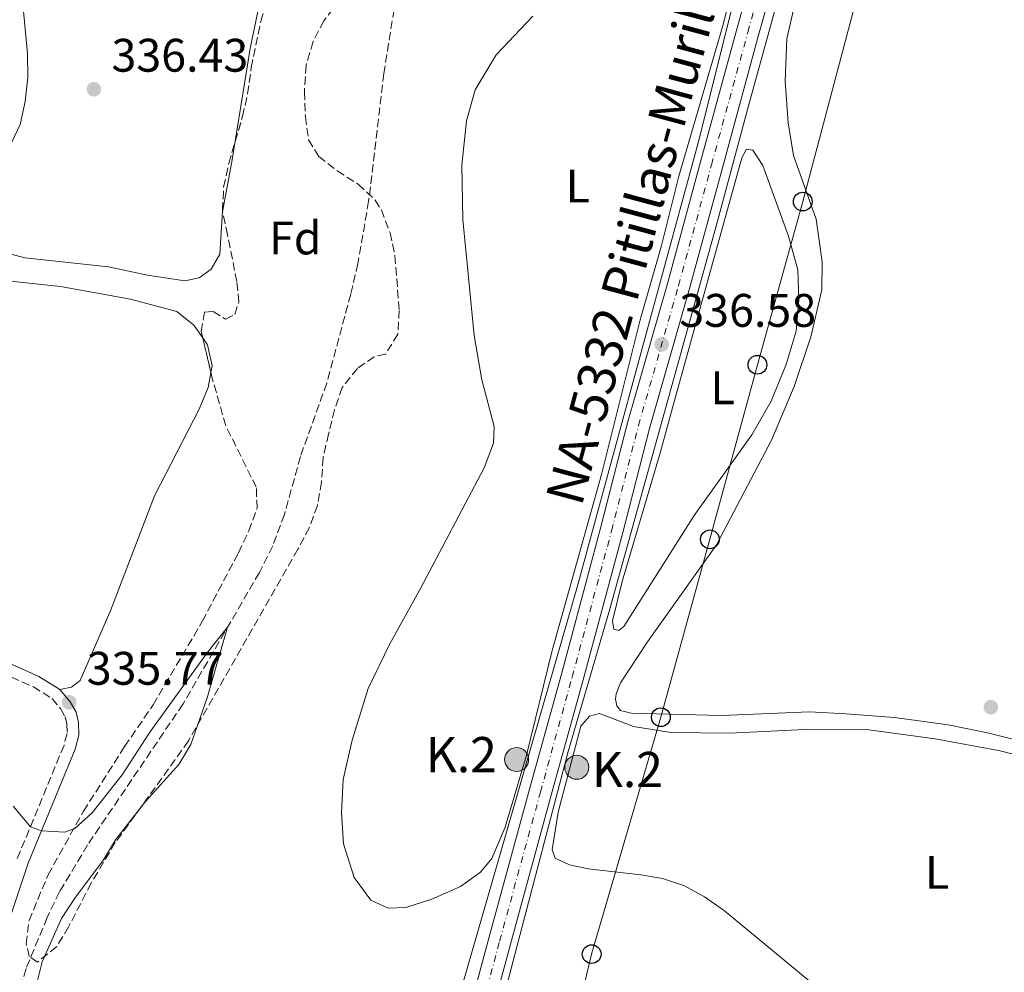
# Model space of a CAD drawing. Units: metres. Extents: x 611415 to 614891, y 4688465 to 4696988.
# Drawn here: x 613042 to 613251, y 4695648 to 4695851 of the extents above; entities that cross this region are included whole.
import ezdxf
from ezdxf.enums import TextEntityAlignment as Align

# ---------------------------------------------------------------- set-up
doc = ezdxf.new("R2010")
doc.units = ezdxf.units.M
doc.header["$MEASUREMENT"] = 0
doc.linetypes.add('DGN Style 3', pattern=[2.435890702152634, 1.739921930109024, -0.6959687720436097])
doc.linetypes.add('DGN Style 4', pattern=[2.7856150101045474, 1.391937544087219, -0.6959687720436097, 0.001739921930109024, -0.6959687720436097])
for name, color, linetype, lineweight in [('Acequia sin especificar', 4, 'Continuous', 0), ('Barranco', 142, 'DGN Style 3', 13), ('Camino', 7, 'DGN Style 3', 0), ('Carretera', 9, 'Continuous', 0), ('construcción   en construcción', 1, 'Continuous', 0), ('Cota de punto acotado terreno', 7, 'Continuous', 0), ('Curva de nivel intermedia', 30, 'Continuous', 0), ('Eje cauce permanente (área)', 70, 'DGN Style 4', 0), ('Eje de carretera', 7, 'DGN Style 4', 0), ('Etiqueta de uso rústico', 92, 'Continuous', 0), ('Etiqueta de zona arbolada', 92, 'Continuous', 0), ('Hito kilométrico (PK) carretera', 7, 'Continuous', 0), ('Línea blanca (vial)', 7, 'Continuous', 13), ('Línea de cambio de uso (parcela vista)', 92, 'Continuous', 0), ('Línea telefónica', 7, 'Continuous', 0), ('Margen derecho', 7, 'Continuous', 0), ('Poste telefónico', 7, 'Continuous', 0), ('Punto acotado terreno (símbolo)', 7, 'Continuous', 0), ('Texto de Carretera Red Local', 1, 'Continuous', 0), ('Texto de Punto Kilométrico carretera', 7, 'Continuous', 0), ('Vaguada', 142, 'DGN Style 3', 13), ('Zona arbolada', 92, 'DGN Style 3', 0)]:
    doc.layers.add(name, color=color, linetype=linetype, lineweight=lineweight)
doc.styles.add('Style-Arial', font='arial.ttf')

# ---------------------------------------------------------------- blocks, each defined once
blk = doc.blocks.new('5PATER')
at = {"layer": 'Barranco', "linetype": 'Continuous', "lineweight": 0}
h = blk.add_hatch(color=51, dxfattribs=at)
edge = h.paths.add_edge_path()
edge.add_ellipse((0, 0), major_axis=(-0.1095731443231308, -0.1110710700762829), ratio=0.9994222409660317, start_angle=0, end_angle=360)
blk = doc.blocks.new('5PTT')
at = {"layer": 'construcción   en construcción', "color": 7, "linetype": 'Continuous', "lineweight": 30}
blk.add_circle((2.382683753967285e-05, 4.306399822235108e-05), 0.1995000005932858, dxfattribs=at)
blk = doc.blocks.new('5HITCA')
at = {"layer": 'Eje cauce permanente (área)', "linetype": 'Continuous', "lineweight": 0}
h = blk.add_hatch(color=1, dxfattribs=at)
edge = h.paths.add_edge_path()
edge.add_arc((0, 0), 0.2558578010358639, 0, 360)
at = {"layer": 'Eje cauce permanente (área)', "color": 7, "linetype": 'Continuous', "lineweight": 0}
blk.add_circle((0, 0), 0.2558578010358639, dxfattribs=at)

msp = doc.modelspace()

# ---------------------------------------------------------------- linework, layer by layer
at = {"layer": 'Acequia sin especificar', "color": 4, "linetype": 'Continuous', "lineweight": 0}
for points in [[(613133.9199999999, 4695638.619999999, 335.8600000000006), (613160.3899999997, 4695730.460000001, 336.5299999999988), (613186.4299999997, 4695825.960000001, 336.5), (613207.9299999997, 4695912.359999999, 336.3399999999965), (613208.7599999999, 4695937.17, 336.3800000000047), (613208.3499999996, 4695952.050000001, 336.4499999999971), (613200.2000000002, 4695997.140000001, 336.679999999993), (613190.4600000001, 4696053.279999999, 336.9700000000012), (613172.0146000005, 4696167.294199999, 337.4487999999984), (613171.9699999997, 4696167.57, 337.4499999999971)], [(613105.9299999997, 4695499.880000001, 338.5800000000018), (613116.6100000005, 4695539.67, 338.3999999999942), (613135.2199999997, 4695607.060000001, 337.9799999999959), (613143.0493999999, 4695636.790300001, 337.5528999999952), (613158.5, 4695695.460000001, 336.7100000000065), (613167.1399999997, 4695725.07, 336.6900000000023), (613190, 4695807.42, 336.6900000000023), (613196.7199999997, 4695832.300000001, 336.6699999999983), (613210.1699999999, 4695881.039999999, 336.6199999999953), (613215.8799999999, 4695908.609999999, 336.5399999999936), (613217.5599999996, 4695921.720000001, 336.4799999999959)]]:
    msp.add_polyline3d(points, dxfattribs=at)
at = {"layer": 'Camino', "color": 7, "linetype": 'DGN Style 3', "lineweight": 0}
msp.add_polyline3d([(613037.5899999985, 4695712.300000002, 335.1499999999943), (613044.4899999984, 4695709.239999999, 335.1499999999943), (613048.4800000003, 4695706.750000002, 335.1199999999954), (613050.2399999973, 4695704.590000001, 335.1199999999954), (613051.2499999999, 4695702.870000001, 335.1199999999954), (613051.6200000008, 4695701.330000004, 335.1199999999954), (613051.6700000021, 4695699.270000001, 335.1199999999954), (613051.0199999996, 4695696.77, 335.0800000000019), (613041.0199999993, 4695672.54, 334.9700000000011)], dxfattribs=at)
at = {"layer": 'Carretera', "color": 9, "linetype": 'Continuous', "lineweight": 0}
for points in [[(613133.63, 4695626.210000001, 336.6900000000023), (613141.5599999982, 4695655.659999999, 336.6900000000023), (613150.260000002, 4695687.420000001, 336.5899999999965), (613157.0300000003, 4695711.960000001, 336.6499999999942), (613165.4099999998, 4695743.090000001, 336.5500000000029), (613171.160000001, 4695765.539999999, 336.5200000000041), (613179.6999999994, 4695795.399999999, 336.6199999999953), (613186.7199999979, 4695821.149999998, 336.6199999999953), (613194.4600000004, 4695849.420000004, 336.6499999999942), (613202.1299999994, 4695877.030000002, 336.6900000000023)], [(613206.8700000002, 4695875.760000002, 336.6900000000023), (613199.0899999996, 4695848.140000001, 336.6499999999942), (613191.3500000014, 4695819.879999998, 336.6199999999953), (613184.3199999996, 4695794.109999998, 336.6199999999953), (613175.79, 4695764.28, 336.5200000000041), (613170.05, 4695741.87, 336.5500000000029), (613161.6599999992, 4695710.699999998, 336.6499999999942), (613154.8900000011, 4695686.149999999, 336.5899999999965), (613146.1900000018, 4695654.399999999, 336.6900000000023), (613138.2600000014, 4695624.940000001, 336.6900000000023)]]:
    msp.add_polyline3d(points, dxfattribs=at)
at = {"layer": 'Curva de nivel intermedia', "color": 30, "linetype": 'Continuous', "lineweight": 0, "elevation": 334.9999999999999, "flags": 128}
msp.add_lwpolyline([(613040.160000001, 4695683.79), (613043.8600000002, 4695679.429999999), (613046.2100000016, 4695678.579999999), (613051.2100000017, 4695678.26), (613053.3399999996, 4695679.060000001), (613057.0400000011, 4695682.38), (613063.4200000003, 4695690.5), (613069.3200000012, 4695699.579999999), (613081.5200000008, 4695716.48), (613085.8900000006, 4695721.939999999), (613081.5200000008, 4695706.869999998), (613078.0800000008, 4695696.930000001), (613075.5000000015, 4695692.65), (613068.4100000014, 4695684.829999999), (613062.03, 4695676.609999998), (613059.4400000017, 4695672.33), (613053.3500000008, 4695664.199999998), (613050.4900000021, 4695659.84), (613046.4000000015, 4695650.609999998), (613045.0899999996, 4695645.529999998)], dxfattribs=at)
at = {"layer": 'Eje de carretera', "color": 7, "linetype": 'DGN Style 4', "lineweight": 0}
msp.add_polyline3d([(613135.9400000008, 4695625.57, 336.6900000000024), (613143.8799999979, 4695655.030000002, 336.6900000000024), (613152.5700000006, 4695686.789999999, 336.5899999999966), (613159.3399999987, 4695711.330000003, 336.6499999999942), (613167.7299999995, 4695742.480000001, 336.550000000003), (613173.4699999995, 4695764.910000001, 336.5200000000042), (613182.0100000025, 4695794.750000001, 336.6199999999956), (613189.0399999997, 4695820.520000001, 336.6199999999956), (613196.7800000003, 4695848.780000002, 336.6499999999942), (613204.5000000005, 4695876.399999999, 336.6900000000024), (613207.7699999983, 4695888.13, 336.6900000000024), (613210.0399999992, 4695897.969999999, 336.6399999999995), (613212.6299999976, 4695910.700000001, 336.6399999999995), (613213.3599999985, 4695921.530000002, 336.6399999999995), (613213.5799999975, 4695934.77, 336.6399999999995), (613212.1999999986, 4695951.330000003, 336.5599999999977), (613209.0399999979, 4695972.180000001, 336.479999999996), (613185.5300000005, 4696111.29, 337.3000000000029)], dxfattribs=at)
at = {"layer": 'Línea blanca (vial)', "color": 7, "linetype": 'Continuous', "lineweight": 13}
for points in [[(613138.2600000009, 4695624.940000002, 336.6900000000024), (613146.1900000012, 4695654.399999999, 336.6900000000024), (613154.8900000006, 4695686.15, 336.5899999999966), (613161.6599999988, 4695710.699999999, 336.6499999999942), (613170.0499999997, 4695741.870000001, 336.550000000003), (613175.7899999997, 4695764.280000002, 336.5200000000042), (613184.3199999991, 4695794.109999999, 336.6199999999956), (613191.3500000008, 4695819.88, 336.6199999999956), (613199.089999999, 4695848.140000001, 336.6499999999942), (613206.8699999999, 4695875.760000003, 336.6900000000024), (613210.2199999981, 4695887.52, 336.6900000000024), (613212.7100000002, 4695897.52, 336.6399999999995), (613213.5599999975, 4695901.690000003, 336.6399999999995), (613214.2999999995, 4695905.960000002, 336.6399999999995), (613214.9200000009, 4695910.239999998, 336.6399999999995), (613215.4200000016, 4695914.550000002, 336.6399999999995), (613215.7899999982, 4695918.859999999, 336.6399999999995), (613216.0399999984, 4695923.190000001, 336.6399999999995)], [(613133.6299999995, 4695626.210000002, 336.6900000000024), (613141.5599999977, 4695655.66, 336.6900000000024), (613150.2600000015, 4695687.420000002, 336.5899999999966), (613157.0299999998, 4695711.960000002, 336.6499999999942), (613165.4099999993, 4695743.090000002, 336.550000000003), (613171.1600000005, 4695765.539999999, 336.5200000000042), (613179.699999999, 4695795.399999999, 336.6199999999956), (613186.7199999974, 4695821.149999999, 336.6199999999956), (613194.4600000001, 4695849.420000004, 336.6499999999942), (613202.129999999, 4695877.030000002, 336.6900000000024)]]:
    msp.add_polyline3d(points, dxfattribs=at)
at = {"layer": 'Línea de cambio de uso (parcela vista)', "color": 92, "linetype": 'Continuous', "lineweight": 0, "extrusion": (0.04398345029195851, -0.008341208460911713, 0.9989974376052355), "elevation": -11867.45670269367, "flags": 128}
msp.add_lwpolyline([(4727827.025749207, 272331.9905505211), (4727822.996072777, 272331.8788620925), (4727812.06404689, 272331.8820232702), (4727811.888284911, 272331.860991944)], dxfattribs=at)
at = {"layer": 'Línea de cambio de uso (parcela vista)', "color": 92, "linetype": 'Continuous', "lineweight": 0}
for points in [[(613105.0975000003, 4695903.2455, 335.954700000002), (613103.0099999999, 4695901.58, 335.9100000000035), (613101.3799999999, 4695898.66, 335.9100000000035), (613100.7800000003, 4695894.560000001, 335.9100000000035), (613098.2100000001, 4695882.51, 336.1000000000058), (613096.3700000001, 4695871.119999999, 336.0599999999977), (613094.2000000002, 4695862.210000001, 336.0599999999977), (613090.7100000001, 4695845.27, 336.0599999999977), (613087.5312000001, 4695825.539899999, 336.0350000000035)], [(613199.9000000004, 4695882.680000001, 336.2400000000052), (613191.3799999999, 4695849.890000001, 336.2100000000065), (613182.0999999996, 4695818.07, 336.0299999999988), (613178.4000000004, 4695803.300000001, 336), (613173.8399999999, 4695787.430000001, 336.0299999999988), (613165.5700000003, 4695754.51, 336.1699999999983), (613155.0899999999, 4695716.970000001, 336.2799999999988), (613149.6100000005, 4695694.66, 336.2799999999988), (613145.0300000003, 4695679.310000001, 336.3099999999977), (613142.1799999997, 4695672.66, 336.3099999999977), (613139.8200000003, 4695669.720000001, 336.3099999999977), (613135.5300000003, 4695666.67, 336.3099999999977), (613129.4400000004, 4695663.949999999, 336.2400000000052), (613123.8499999996, 4695662.220000001, 336.2400000000052), (613120.0999999996, 4695662.029999999, 336.2400000000052)], [(613084.8378999997, 4695810.643400001, 336.0292000000045), (613084.2100000001, 4695801.439999999, 335.9900000000052), (613082.3700000001, 4695798.230000001, 335.9600000000065), (613079.8200000003, 4695796.41, 335.9600000000065), (613076.7699999996, 4695795.77, 335.9199999999983), (613068.8200000003, 4695796.99, 335.9199999999983), (613060.5099999999, 4695798.77, 335.8500000000058), (613042.6699999999, 4695800.680000001, 335.8500000000058), (613037.6500000004, 4695802, 335.8500000000058), (613034.4699999997, 4695803.880000001, 335.8500000000058), (613032.9299999997, 4695806.310000001, 335.8500000000058), (613032.6600000003, 4695808.74, 335.8500000000058), (613033.2800000003, 4695811.49, 335.8500000000058), (613041.6799999997, 4695829.100000001, 335.8500000000058), (613042.7699999996, 4695834.01, 335.8500000000058), (613043.2999999998, 4695839.100000001, 335.820000000007), (613043.2400000002, 4695844.24, 335.820000000007), (613042.0199999996, 4695857.029999999, 335.8500000000058), (613042.79, 4695860.369999999, 335.8500000000058), (613044.0099999999, 4695862.59, 335.8899999999995), (613048.6900000004, 4695866.600000001, 335.9199999999983)], [(613258.4500000002, 4695696.810000001, 338.1399999999995), (613247.8799999999, 4695699.449999999, 338.070000000007), (613239.4500000002, 4695701.16, 337.7599999999948), (613228.0599999996, 4695702.699999999, 337.6199999999953), (613217.7000000002, 4695703.52, 337.5200000000041), (613209.9500000002, 4695703.880000001, 337.5800000000018), (613191.1900000004, 4695703.16, 337.5800000000018), (613171.9400000004, 4695703.630000001, 337.4499999999971), (613169.6399999997, 4695704.220000001, 337.4499999999971), (613168.8300000001, 4695705.189999999, 337.4499999999971), (613168.5700000003, 4695706.59, 337.4499999999971), (613168.7199999997, 4695707.77, 337.4499999999971), (613169.6200000001, 4695710.09, 337.4499999999971), (613175.3899999997, 4695718.83, 337.5800000000018), (613190.0899999999, 4695739.529999999, 337.6499999999942), (613201.8600000005, 4695761.800000001, 337.4799999999959), (613206.6399999997, 4695773.230000001, 337.2299999999959), (613210.2199999997, 4695783.810000001, 337.1300000000047), (613212.5800000001, 4695793.859999999, 337.0599999999977), (613212.6600000003, 4695799.83, 337.1699999999983), (613211.3399999999, 4695808.890000001, 337.3399999999965), (613206.5300000003, 4695822.49, 337.6100000000006), (613205.3700000001, 4695829.42, 337.75), (613204.7400000002, 4695838.300000001, 337.8600000000006), (613205.1299999999, 4695847.390000001, 337.8899999999995), (613206.8399999999, 4695855.100000001, 337.9900000000052)], [(613120.0999999996, 4695662.029999999, 336.2400000000052), (613116.4000000004, 4695663.76, 336.2400000000052), (613112.9000000004, 4695668.619999999, 336.1699999999983), (613110.6200000001, 4695675.77, 336.070000000007), (613110.1600000003, 4695682.380000001, 335.9700000000012), (613110.5099999999, 4695689.51, 335.7899999999936), (613112.4600000001, 4695697.880000001, 335.7200000000012), (613115.8799999999, 4695708.869999999, 335.7599999999948), (613120.4699999997, 4695718.42, 335.8600000000006), (613127.0300000003, 4695730.17, 336.0299999999988), (613140.5800000001, 4695755.939999999, 336.0299999999988), (613142.5599999996, 4695761.17, 336), (613142.6799999997, 4695764.76, 335.929999999993), (613140.1100000005, 4695774.699999999, 335.7200000000012), (613138.4199999999, 4695784.119999999, 335.5899999999965), (613136.0599999996, 4695808.880000001, 335.5500000000029), (613135.7999999998, 4695820.4, 335.5899999999965), (613136.8399999999, 4695829.869999999, 335.6199999999953), (613138.6600000003, 4695836.51, 335.6199999999953), (613143.1299999999, 4695843.949999999, 335.7200000000012), (613150.9600000001, 4695852.17, 335.7899999999936)], [(613169.3099999996, 4695721.220000001, 336.5399999999936), (613168.1900000004, 4695721.52, 336.5399999999936), (613167.9400000004, 4695723.34, 336.5099999999948), (613170.0300000003, 4695731.680000001, 336.4799999999959), (613178.1399999997, 4695759.310000001, 336.4100000000035), (613181.1500000004, 4695770.279999999, 336.7200000000012), (613195.4699999997, 4695821.970000001, 336.5099999999948), (613196.5300000003, 4695823.82, 336.5099999999948), (613197.8499999996, 4695823.600000001, 336.5099999999948), (613199.9900000002, 4695820.380000001, 336.5099999999948), (613205.4199999999, 4695805.32, 336.5099999999948), (613207.4199999999, 4695798.15, 336.5800000000018), (613207.6299999999, 4695791.74, 336.6499999999942), (613207.0899999999, 4695785.050000001, 336.679999999993), (613204.9500000002, 4695777.92, 336.6499999999942), (613201.7400000002, 4695770.109999999, 336.6499999999942), (613197.5999999996, 4695762.960000001, 336.6499999999942), (613185.3600000005, 4695745.779999999, 336.6100000000006), (613170.3700000001, 4695722.130000001, 336.5800000000018), (613169.3099999996, 4695721.220000001, 336.5399999999936)], [(613001.7199999997, 4695726.77, 335.5), (613000.0199999996, 4695729.600000001, 335.5), (612999.1200000001, 4695732.4, 335.5), (612998.3899999997, 4695735.960000001, 335.5), (612997.9900000002, 4695740.25, 335.5), (612997.7599999999, 4695749.039999999, 335.5), (612998.1100000005, 4695758.58, 335.5299999999988), (612998.75, 4695762.779999999, 335.5299999999988), (613000.4800000006, 4695767.810000001, 335.5299999999988), (613002.8099999996, 4695772.869999999, 335.570000000007), (613007.3899999997, 4695780.33, 335.6000000000058), (613009.8399999999, 4695783.970000001, 335.6000000000058), (613016.5099999999, 4695791.680000001, 335.6399999999995), (613019.1900000004, 4695793.789999999, 335.6399999999995), (613022.5499999998, 4695795.16, 335.6399999999995), (613026.2400000002, 4695796.09, 335.6699999999983), (613034.8600000005, 4695796.220000001, 335.6699999999983), (613050.25, 4695794.57, 335.6699999999983), (613065.2199999997, 4695791.9, 335.570000000007), (613075.0499999998, 4695789.24, 335.6000000000058), (613078.7199999997, 4695786.34, 335.6000000000058), (613080.5850999998, 4695783.6381, 335.6447000000044)], [(613080.5850999998, 4695783.6381, 335.6447000000044), (613081.6399999997, 4695782.109999999, 335.6699999999983), (613082.5999999996, 4695777.689999999, 335.6999999999971), (613082.3324999996, 4695776.2531, 335.6999999999971)], [(613082.3324999996, 4695776.2531, 335.6999999999971), (613081.7400000002, 4695773.07, 335.6999999999971), (613079.8200000003, 4695768.41, 335.6999999999971), (613070.3099999996, 4695749.970000001, 335.7400000000052), (613060.9699999997, 4695725.630000001, 335.6999999999971), (613054.4699999997, 4695710.58, 335.4600000000065), (613052.5899999999, 4695709.16, 335.3600000000006), (613050.1600000003, 4695708.65, 335.1199999999953)], [(613260.7800000003, 4695692.949999999, 338.1399999999995), (613250.5800000001, 4695695.57, 338), (613236.7300000006, 4695698.15, 337.929999999993), (613222.5599999996, 4695700.050000001, 338.0299999999988), (613208.9500000002, 4695700.15, 337.7599999999948), (613192.9600000001, 4695699.380000001, 337.3800000000047), (613180.3899999997, 4695699.49, 337.1399999999995), (613172.3899999997, 4695700.76, 336.8899999999995), (613165.1600000003, 4695703.550000001, 336.7899999999936), (613163.04, 4695702.980000001, 336.7200000000012), (613161.2000000002, 4695700.890000001, 336.6499999999942), (613156.3399999999, 4695682.52, 336.4100000000035), (613155.0599999996, 4695674.49, 336.3399999999965), (613155.7000000002, 4695672.689999999, 336.3099999999977), (613158.7599999999, 4695671.300000001, 336.3099999999977), (613162.7300000006, 4695670.439999999, 336.4100000000035), (613173.9800000006, 4695669.199999999, 336.4799999999959), (613178.5999999996, 4695668.369999999, 336.4799999999959), (613183.2599999999, 4695666.850000001, 336.4799999999959), (613187.5800000001, 4695664.51, 336.6199999999953), (613191.7800000003, 4695661.49, 336.6199999999953), (613211.5199999996, 4695645.26, 336.3800000000047)]]:
    msp.add_polyline3d(points, dxfattribs=at)
at = {"layer": 'Línea telefónica', "color": 7, "linetype": 'Continuous', "lineweight": 0}
msp.add_polyline3d([(613063.0499999997, 4695100.460000001, 338.0599999999977), (613096.6200000021, 4695147.23, 339.0399999999936), (613098.8500000006, 4695209.56, 338.4900000000052), (613100.6200000009, 4695271.309999999, 336.3300000000018), (613100.1299999993, 4695321.080000003, 335.2700000000041), (613102.6999999996, 4695377.180000001, 337.1600000000035), (613104.4099999996, 4695427.789999999, 339.2700000000041), (613115.5200000006, 4695471.899999999, 339.3000000000029), (613128.3799999997, 4695516.31, 338.6499999999942), (613143.199999999, 4695569.670000002, 340.0099999999948), (613155.1700000028, 4695617.34, 337.3699999999953), (613163.4899999977, 4695652.260000002, 336.3500000000058), (613178.2399999975, 4695702.760000002, 337.4199999999983), (613188.6999999982, 4695740.679999999, 337.3999999999942), (613198.8200000013, 4695777.890000001, 336.679999999993), (613208.4899999985, 4695812.670000002, 337.1900000000023), (613222.0100000014, 4695863.670000002, 338.1699999999983), (613234.6499999991, 4695910.159999999, 337.8800000000047), (613227.6399999995, 4695960.989999998, 337.2100000000065), (613220.7399999973, 4696011.010000001, 336.8500000000058), (613207.1000000006, 4696058.690000001, 336.8099999999977)], dxfattribs=at)
at = {"layer": 'Margen derecho', "color": 7, "linetype": 'Continuous', "lineweight": 0}
for points in [[(613050.159999999, 4695708.649999999, 335.1199999999954), (613045.6599999996, 4695711.45, 335.1499999999943), (613038.5300000015, 4695714.61, 335.1499999999943), (613029.9299999983, 4695717.789999999, 335.1499999999943), (613001.7199999981, 4695726.770000001, 335.5000000000001)], [(613039.1200000016, 4695658.88, 334.8999999999941), (613043.3599999995, 4695671.660000003, 334.9700000000011), (613053.3900000011, 4695695.969999999, 335.0800000000019), (613054.1800000002, 4695698.969999999, 335.1199999999954), (613054.1199999996, 4695701.66, 335.1199999999954), (613053.5900000001, 4695703.820000002, 335.1199999999954), (613052.3099999992, 4695706.020000001, 335.1199999999954), (613050.159999999, 4695708.649999999, 335.1199999999954)]]:
    msp.add_polyline3d(points, dxfattribs=at)
at = {"layer": 'Vaguada', "color": 142, "linetype": 'DGN Style 3', "lineweight": 13}
msp.add_polyline3d([(613122.1399999997, 4695858.430000001, 335.320000000007), (613119.1900000004, 4695839.970000001, 335.320000000007), (613115.9600000001, 4695812.76, 335.2899999999936), (613113.6699999999, 4695799.49, 335.2200000000012), (613112.1299999999, 4695792.939999999, 335.179999999993), (613107.0300000003, 4695773.980000001, 335.179999999993), (613101.4199999999, 4695758.34, 335.179999999993), (613097.9900000002, 4695745.960000001, 335.1499999999942), (613095.5199999996, 4695739.27, 335.1100000000006), (613092.6699999999, 4695733.609999999, 335.1100000000006), (613076.3899999997, 4695705.59, 334.8399999999965), (613056.0499999998, 4695675.550000001, 334.8000000000029), (613050.0499999998, 4695665.52, 334.8000000000029), (613047.4299999997, 4695660.07, 334.7700000000041), (613042.9199999999, 4695649.17, 334.7700000000041), (613041.2199999997, 4695643.029999999, 334.7700000000041)], dxfattribs=at)
at = {"layer": 'Zona arbolada', "color": 92, "linetype": 'DGN Style 3', "lineweight": 0, "extrusion": (0.00610856965167488, -0.0258165199067215, 0.999648034398466), "elevation": -117146.3514077053, "flags": 128}
msp.add_lwpolyline([(1677843.585197559, 4426884.041325724), (1677843.585197559, 4426891.63291276)], dxfattribs=at)
at = {"layer": 'Zona arbolada', "color": 92, "linetype": 'DGN Style 3', "lineweight": 0}
for points in [[(613087.5312000001, 4695825.539899999, 338.0157999999938), (613089.0800000001, 4695830.789999999, 338), (613090.1600000003, 4695835.67, 338), (613090.9400000004, 4695841.230000001, 338), (613093.0099999999, 4695851.119999999, 338.3099999999977), (613094.4500000002, 4695855.99, 338.3099999999977), (613097.5599999996, 4695869.17, 338.4499999999971), (613099.2599999999, 4695879.27, 338.5800000000018), (613101.1699999999, 4695894.91, 338.6600000000035), (613102.5, 4695900.050000001, 338.6600000000035), (613105.0975000003, 4695903.2455, 338.6600000000035)], [(613112.8700000001, 4695859.51, 337.929999999993), (613106.3899999997, 4695851.220000001, 337.7599999999948), (613104.1299999999, 4695846.77, 337.6600000000035), (613102.6299999999, 4695841.730000001, 337.5899999999965), (613102.25, 4695836.09, 337.5200000000041), (613102.4800000006, 4695830.75, 337.4799999999959), (613103.1500000004, 4695825.800000001, 337.4100000000035), (613105.3399999999, 4695822.310000001, 337.4499999999971), (613109.2699999996, 4695819.230000001, 337.5800000000018), (613113.7100000001, 4695816.359999999, 337.6900000000023), (613117.3799999999, 4695812.99, 337.6399999999995), (613118.6799999997, 4695810.880000001, 337.6199999999953), (613120.5099999999, 4695806.01, 337.7400000000052), (613121.5599999996, 4695801.109999999, 337.9700000000012), (613122.4800000006, 4695789.470000001, 338.3099999999977), (613122.1799999997, 4695784.380000001, 338.1699999999983), (613119.5499999998, 4695780.130000001, 338.1000000000058), (613117.1399999997, 4695779.600000001, 337.9700000000012), (613113.5599999996, 4695777.100000001, 337.7200000000012), (613110.2800000003, 4695773.02, 337.4799999999959), (613108.6699999999, 4695768.289999999, 337.3099999999977), (613107.4000000004, 4695763.119999999, 337.3399999999965), (613106.2400000002, 4695758.100000001, 336.9700000000012), (613105.9100000003, 4695752.869999999, 336.9700000000012), (613105.0300000003, 4695747.890000001, 336.9700000000012), (613103.3399999999, 4695743.189999999, 336.929999999993), (613100.8799999999, 4695738.57, 336.929999999993), (613077.5599999996, 4695697.699999999, 336.7200000000012), (613061.9600000001, 4695676.029999999, 336.6900000000023), (613056.8099999996, 4695667.42, 336.6499999999942), (613052.0099999999, 4695658.119999999, 336.6499999999942), (613049.4500000002, 4695653.83, 336.6199999999953), (613045.3600000005, 4695650.58, 336.6199999999953), (613043.6200000001, 4695651.75, 336.6199999999953), (613042.9800000006, 4695654.449999999, 336.6199999999953), (613043.5599999996, 4695659.42, 336.6199999999953), (613047.6299999999, 4695669.15, 336.6499999999942), (613055.1500000004, 4695682.710000001, 336.6900000000023), (613063.9400000004, 4695696.49, 336.7200000000012), (613070, 4695705.380000001, 336.7200000000012), (613080.5, 4695723.189999999, 336.8600000000006), (613088.2000000002, 4695737.800000001, 336.8300000000018), (613090.4100000003, 4695742.49, 336.8600000000006), (613092.1699999999, 4695747.33, 336.8999999999942), (613092.0099999999, 4695751.779999999, 337), (613085.5, 4695764.890000001, 337.2100000000065), (613082.7000000002, 4695774.699999999, 337.2700000000041), (613080.2699999996, 4695784.970000001, 337.5500000000029), (613080.9600000001, 4695789.07, 337.5200000000041), (613082.8499999996, 4695789.26, 337.5200000000041), (613085.4400000004, 4695787.609999999, 337.4100000000035), (613087.4000000004, 4695788.630000001, 337.2799999999988), (613088.29, 4695791.25, 337.2799999999988), (613087.8600000005, 4695795.619999999, 337.5500000000029), (613085.8799999999, 4695805.550000001, 338.1699999999983), (613084.8099999996, 4695810.779999999, 338.1699999999983), (613085.0499999998, 4695815.779999999, 338.1000000000058), (613086.1299999999, 4695820.789999999, 338.0299999999988), (613089.0800000001, 4695830.789999999, 338), (613090.1600000003, 4695835.67, 338), (613090.9400000004, 4695841.230000001, 338), (613093.0099999999, 4695851.119999999, 338.3099999999977), (613094.4500000002, 4695855.99, 338.3099999999977)], [(613112.8700000001, 4695859.51, 337.929999999993), (613106.3899999997, 4695851.220000001, 337.7599999999948), (613104.1299999999, 4695846.77, 337.6600000000035), (613102.6299999999, 4695841.730000001, 337.5899999999965), (613102.25, 4695836.09, 337.5200000000041), (613102.4800000006, 4695830.75, 337.4799999999959), (613103.1500000004, 4695825.800000001, 337.4100000000035), (613105.3399999999, 4695822.310000001, 337.4499999999971), (613109.2699999996, 4695819.230000001, 337.5800000000018), (613113.7100000001, 4695816.359999999, 337.6900000000023), (613117.3799999999, 4695812.99, 337.6399999999995), (613118.6799999997, 4695810.880000001, 337.6199999999953), (613120.5099999999, 4695806.01, 337.7400000000052), (613121.5599999996, 4695801.109999999, 337.9700000000012), (613122.4800000006, 4695789.470000001, 338.3099999999977), (613122.1799999997, 4695784.380000001, 338.1699999999983), (613119.5499999998, 4695780.130000001, 338.1000000000058), (613117.1399999997, 4695779.600000001, 337.9700000000012), (613113.5599999996, 4695777.100000001, 337.7200000000012), (613110.2800000003, 4695773.02, 337.4799999999959), (613108.6699999999, 4695768.289999999, 337.3099999999977), (613107.4000000004, 4695763.119999999, 337.3399999999965), (613106.2400000002, 4695758.100000001, 336.9700000000012), (613105.9100000003, 4695752.869999999, 336.9700000000012), (613105.0300000003, 4695747.890000001, 336.9700000000012), (613103.3399999999, 4695743.189999999, 336.929999999993), (613100.8799999999, 4695738.57, 336.929999999993), (613077.5599999996, 4695697.699999999, 336.7200000000012), (613061.9600000001, 4695676.029999999, 336.6900000000023), (613056.8099999996, 4695667.42, 336.6499999999942), (613052.0099999999, 4695658.119999999, 336.6499999999942), (613049.4500000002, 4695653.83, 336.6199999999953), (613045.3600000005, 4695650.58, 336.6199999999953), (613043.6200000001, 4695651.75, 336.6199999999953), (613042.9800000006, 4695654.449999999, 336.6199999999953), (613043.5599999996, 4695659.42, 336.6199999999953), (613047.6299999999, 4695669.15, 336.6499999999942), (613055.1500000004, 4695682.710000001, 336.6900000000023), (613063.9400000004, 4695696.49, 336.7200000000012), (613070, 4695705.380000001, 336.7200000000012), (613080.5, 4695723.189999999, 336.8600000000006), (613088.2000000002, 4695737.800000001, 336.8300000000018), (613090.4100000003, 4695742.49, 336.8600000000006), (613092.1699999999, 4695747.33, 336.8999999999942), (613092.0099999999, 4695751.779999999, 337), (613085.5, 4695764.890000001, 337.2100000000065), (613082.7000000002, 4695774.699999999, 337.2700000000041), (613082.3324999996, 4695776.2531, 337.3123000000051)], [(613084.8378999997, 4695810.643400001, 338.1699999999983), (613084.8099999996, 4695810.779999999, 338.1699999999983), (613085.0499999998, 4695815.779999999, 338.1000000000058), (613086.1299999999, 4695820.789999999, 338.0299999999988), (613087.5312000001, 4695825.539899999, 338.0157999999938)], [(613080.5850999998, 4695783.6381, 337.5136999999959), (613080.2699999996, 4695784.970000001, 337.5500000000029), (613080.9600000001, 4695789.07, 337.5200000000041), (613082.8499999996, 4695789.26, 337.5200000000041), (613085.4400000004, 4695787.609999999, 337.4100000000035), (613087.4000000004, 4695788.630000001, 337.2799999999988), (613088.29, 4695791.25, 337.2799999999988), (613087.8600000005, 4695795.619999999, 337.5500000000029), (613085.8799999999, 4695805.550000001, 338.1699999999983), (613084.8378999997, 4695810.643400001, 338.1699999999983)]]:
    msp.add_polyline3d(points, dxfattribs=at)

# ---------------------------------------------------------------- block references
at = {"layer": 'Hito kilométrico (PK) carretera', "color": 7, "linetype": 'Continuous', "lineweight": 0, "xscale": 10, "yscale": 10, "zscale": 10}
for p in [(613147.4999999994, 4695693.739999998, 336.25), (613160.3099999991, 4695692.090000001, 336.570000000007)]:
    msp.add_blockref('5HITCA', p, dxfattribs=at)
at = {"layer": 'Poste telefónico', "color": 7, "linetype": 'Continuous', "lineweight": 0, "xscale": 10, "yscale": 10, "zscale": 10}
for p in [(613208.4899999985, 4695812.670000002, 337.1900000000023), (613198.8200000013, 4695777.890000001, 336.679999999993), (613188.6999999982, 4695740.679999999, 337.3999999999942), (613178.2399999975, 4695702.760000002, 337.4199999999983), (613163.4899999977, 4695652.260000002, 336.3500000000058)]:
    msp.add_blockref('5PTT', p, dxfattribs=at)
at = {"layer": 'Punto acotado terreno (símbolo)', "color": 7, "linetype": 'Continuous', "lineweight": 0, "xscale": 10, "yscale": 10, "zscale": 10}
for p in [(613057.3899999998, 4695836.609999999, 336.4299999999935), (613178.4299999992, 4695782.230000001, 336.5800000000018), (613052.1200000015, 4695705.940000002, 335.7700000000041), (613248.5799999982, 4695704.890000002, 338.2400000000052)]:
    msp.add_blockref('5PATER', p, dxfattribs=at)

# ---------------------------------------------------------------- texts
at = {"layer": 'Cota de punto acotado terreno', "color": 7, "linetype": 'Continuous', "lineweight": 0, "style": 'Style-Arial'}
for s, p in [('336.43', (613061.140000001, 4695840.359999999, 336.429999999993)), ('336.58', (613182.1800000004, 4695785.980000001, 336.5800000000018)), ('335.77', (613055.8700000005, 4695709.690000001, 335.7700000000041))]:
    msp.add_text(s, height=7.000000000000002, dxfattribs=at).set_placement(p)
at = {"layer": 'Etiqueta de uso rústico', "color": 92, "linetype": 'Continuous', "lineweight": 0, "style": 'Style-Arial'}
for p in [(613160.521420378, 4695816.000009999, 335.8099999999977), (613191.4114203783, 4695772.960010001, 336.6900000000023), (613237.1214203798, 4695669.700009998, 337.25)]:
    msp.add_text('L', height=7.000000000000002, dxfattribs=at).set_placement(p, align=Align.MIDDLE_CENTER)
at = {"layer": 'Etiqueta de zona arbolada', "color": 92, "linetype": 'Continuous', "lineweight": 0, "style": 'Style-Arial'}
msp.add_text('Fd', height=7.000000000000002, dxfattribs=at).set_placement((613100.3274413655, 4695804.910009998, 335.6300000000047), align=Align.MIDDLE_CENTER)
at = {"layer": 'Texto de Carretera Red Local', "color": 1, "linetype": 'Continuous', "lineweight": 0, "style": 'Style-Arial'}
msp.add_text('NA-5332 Pitillas-Murillo Cuende', height=8, rotation=74.89156, dxfattribs=at).set_placement((613178.3663327122, 4695825.921371121, 335.9900000000052), align=Align.MIDDLE_CENTER)
at = {"layer": 'Texto de Punto Kilométrico carretera', "color": 7, "linetype": 'Continuous', "lineweight": 0, "style": 'Style-Arial'}
for p in [(613128.1400000005, 4695691.04, 335.9900000000052), (613163.5500000002, 4695687.87, 336.5899999999965)]:
    msp.add_text('K.2', height=7.5, dxfattribs=at).set_placement(p)

doc.saveas('drawing.dxf')
